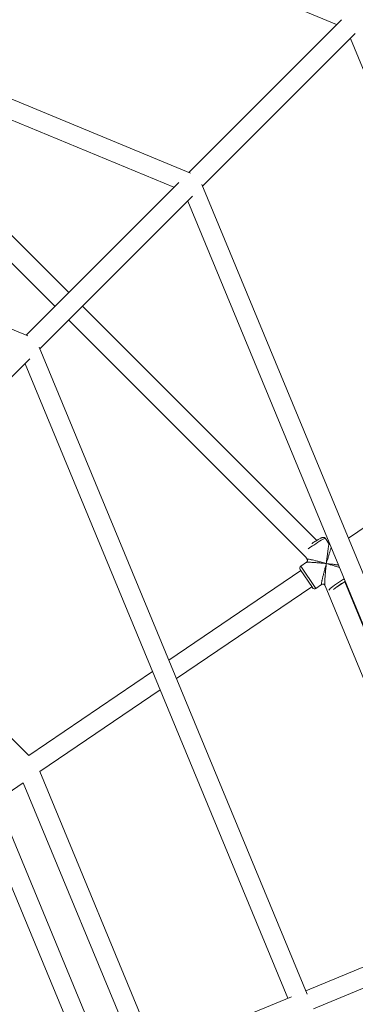
# Model space of a CAD drawing. Units: millimetres. Extents: x -527 to 9752, y -333 to 10948.
# Drawn here: x 6350 to 6626, y 5646 to 6454 of the extents above; entities that cross this region are included whole.
import ezdxf

# ---------------------------------------------------------------- set-up
doc = ezdxf.new("R2010")
doc.units = ezdxf.units.MM
doc.layers.add('Warstwa 1', color=7, linetype='Continuous')

msp = doc.modelspace()

# ---------------------------------------------------------------- linework, layer by layer
at = {"layer": 'Warstwa 1', "lineweight": 5}
for points in [[(5956.1, 6721.11), (5956.1, 6721.11), (6610.29, 6450.13), (6610.29, 6450.13)], [(6490.45, 6328.29), (6490.45, 6328.29), (5892.61, 6575.92), (5892.61, 6575.92)], [(5889.35, 6559.96), (5889.35, 6559.96), (6476.79, 6316.63), (6476.79, 6316.63)], [(6614.3, 6454.14), (6614.3, 6454.14), (6489.04, 6328.87), (6489.04, 6328.87)], [(6500.35, 6317.56), (6500.35, 6317.56), (6625.61, 6442.82), (6625.61, 6442.82)], [(6621.6, 6438.81), (6621.6, 6438.81), (6892.58, 5784.61), (6892.58, 5784.61)], [(6390.44, 6230.27), (6390.44, 6230.27), (6197.32, 6423.39), (6197.32, 6423.39)], [(6356.95, 6194.79), (6356.95, 6194.79), (5825.86, 6414.78), (5825.86, 6414.78)], [(6184.67, 6413.43), (6184.67, 6413.43), (6379.12, 6218.96), (6379.12, 6218.96)], [(6480.8, 6320.64), (6480.8, 6320.64), (6355.54, 6195.37), (6355.54, 6195.37)], [(6747.4, 5721.12), (6747.4, 5721.12), (6499.76, 6318.97), (6499.76, 6318.97)], [(6366.85, 6184.06), (6366.85, 6184.06), (6492.11, 6309.32), (6492.11, 6309.32)], [(6488.1, 6305.31), (6488.1, 6305.31), (6731.43, 5717.86), (6731.43, 5717.86)], [(6593.93, 6026.78), (6593.93, 6026.78), (6401.75, 6218.96), (6401.75, 6218.96)], [(6390.44, 6207.65), (6390.44, 6207.65), (6585.21, 6012.87), (6585.21, 6012.87)], [(6586.25, 5654.37), (6586.25, 5654.37), (6366.26, 6185.47), (6366.26, 6185.47)], [(6241.23, 6058.44), (6241.23, 6058.44), (6358.61, 6175.82), (6358.61, 6175.82)], [(6354.6, 6171.81), (6354.6, 6171.81), (6570.29, 5651.11), (6570.29, 5651.11)], [(6753.84, 6119.56), (6753.84, 6119.56), (6620.03, 6028.62), (6620.03, 6028.62)], [(6419.13, 5602.03), (6419.13, 5602.03), (6239.19, 6036.47), (6239.19, 6036.47)], [(6604.24, 6023.87), (6604.24, 6023.87), (6601.16, 6028.4), (6601.16, 6028.4)], [(6591.5, 6023.05), (6589.98, 6022.02), (6588.49, 6020.95), (6587.03, 6019.85)], [(6584.9, 6013.18), (6584.9, 6013.18), (6586.04, 6011.5), (6586.04, 6011.5)], [(6585.58, 6008.84), (6585.58, 6008.84), (6580.93, 6005.68), (6580.93, 6005.68)], [(6593.3, 5987.48), (6593.3, 5987.48), (6580.93, 6005.68), (6580.93, 6005.68)], [(6580.97, 6002.07), (6580.97, 6002.07), (6472.71, 5928.5), (6472.71, 5928.5)], [(6580.4, 6002.9), (6580.4, 6002.9), (6590.5, 5988.04), (6590.5, 5988.04)], [(6478.96, 5913.4), (6478.96, 5913.4), (6589.96, 5988.84), (6589.96, 5988.84)], [(6590.5, 5988.04), (6590.5, 5988.04), (6590.52, 5988.01), (6590.52, 5988.01)], [(6593.3, 5987.48), (6593.3, 5987.48), (6597.94, 5990.64), (6597.94, 5990.64)], [(6600.6, 5990.09), (6600.6, 5990.09), (6601.3, 5989.06), (6601.3, 5989.06)], [(6601, 5989.49), (6601, 5989.49), (6716.14, 5711.52), (6716.14, 5711.52)], [(6613.43, 5990.78), (6611.48, 5989.48), (6609.6, 5988.07), (6607.79, 5986.57)], [(6617.43, 5993.08), (6615.12, 5991.74), (6612.9, 5990.26), (6610.77, 5988.65)], [(6617.35, 5993.29), (6616.02, 5992.49), (6614.71, 5991.65), (6613.43, 5990.78)], [(6730.92, 5717.65), (6730.92, 5717.65), (6616.95, 5992.8), (6616.95, 5992.8)], [(6617.9, 5991.95), (6617.9, 5991.95), (6617.44, 5991.61), (6617.44, 5991.61)], [(6357.75, 5850.37), (6357.75, 5850.37), (6286.93, 5921.2), (6286.93, 5921.2)], [(6459.19, 5919.31), (6459.19, 5919.31), (6357.75, 5850.37), (6357.75, 5850.37)], [(6366.66, 5837.08), (6366.66, 5837.08), (6465.44, 5904.22), (6465.44, 5904.22)], [(6462.23, 5606.35), (6462.23, 5606.35), (6366.66, 5837.08), (6366.66, 5837.08)], [(6462.23, 5606.35), (6462.23, 5606.35), (6366.66, 5837.08), (6366.66, 5837.08)], [(6331.63, 5813.28), (6331.63, 5813.28), (6353.15, 5827.9), (6353.15, 5827.9)], [(6353.15, 5827.9), (6353.15, 5827.9), (6447.45, 5600.23), (6447.45, 5600.23)], [(6353.15, 5827.9), (6353.15, 5827.9), (6447.45, 5600.23), (6447.45, 5600.23)], [(6334.84, 5763.73), (6334.84, 5763.73), (6404.35, 5595.91), (6404.35, 5595.91)], [(6734.3, 5719.05), (6734.3, 5719.05), (6585.07, 5657.23), (6585.07, 5657.23)], [(6591.19, 5642.45), (6591.19, 5642.45), (6740.42, 5704.26), (6740.42, 5704.26)], [(6573.15, 5652.3), (6573.15, 5652.3), (6432.76, 5594.15), (6432.76, 5594.15)]]:
    msp.add_open_spline(points, degree=3, dxfattribs=at)
for points, knots in [([(6601.13, 6028.38), (6601.08, 6028.47), (6601.02, 6028.57), (6600.95, 6028.65), (6600.95, 6028.65), (6600.8, 6028.85), (6600.59, 6028.99), (6600.37, 6029.09), (6600.37, 6029.09), (6600.18, 6029.18), (6599.99, 6029.24), (6599.81, 6029.28), (6599.81, 6029.28), (6599.64, 6029.31), (6599.47, 6029.32), (6599.31, 6029.32), (6599.31, 6029.32), (6599.15, 6029.32), (6599, 6029.3), (6598.87, 6029.27), (6598.87, 6029.27), (6598.71, 6029.24), (6598.56, 6029.2), (6598.41, 6029.15), (6598.41, 6029.15), (6598.18, 6029.07), (6597.95, 6028.98), (6597.7, 6028.87), (6597.7, 6028.87), (6597.41, 6028.75), (6597.1, 6028.6), (6596.77, 6028.42), (6596.77, 6028.42), (6596.44, 6028.25), (6596.09, 6028.06), (6595.72, 6027.85), (6595.72, 6027.85), (6595.33, 6027.63), (6594.91, 6027.38), (6594.47, 6027.12), (6594.47, 6027.12), (6594.04, 6026.86), (6593.58, 6026.58), (6593.12, 6026.29), (6593.12, 6026.29), (6592.66, 6026), (6592.19, 6025.69), (6591.71, 6025.38), (6591.71, 6025.38), (6591.3, 6025.11), (6590.89, 6024.83), (6590.47, 6024.55), (6590.47, 6024.55), (6590.31, 6024.44), (6590.14, 6024.32), (6589.97, 6024.21)], [0, 0, 0, 0, 0.066667, 0.066667, 0.066667, 0.066667, 0.133333, 0.133333, 0.133333, 0.133333, 0.2, 0.2, 0.2, 0.2, 0.266667, 0.266667, 0.266667, 0.266667, 0.333333, 0.333333, 0.333333, 0.333333, 0.4, 0.4, 0.4, 0.4, 0.466667, 0.466667, 0.466667, 0.466667, 0.533333, 0.533333, 0.533333, 0.533333, 0.6, 0.6, 0.6, 0.6, 0.666667, 0.666667, 0.666667, 0.666667, 0.733333, 0.733333, 0.733333, 0.733333, 0.8, 0.8, 0.8, 0.8, 0.866667, 0.866667, 0.866667, 0.866667, 1, 1, 1, 1]), ([(6591.5, 6023.05), (6591.5, 6023.05), (6593.13, 6024.14), (6593.13, 6024.14), (6593.13, 6024.14), (6593.13, 6024.14), (6594.73, 6025.17), (6594.73, 6025.17), (6594.73, 6025.17), (6594.73, 6025.17), (6596.24, 6026.1), (6596.24, 6026.1), (6596.24, 6026.1), (6596.24, 6026.1), (6597.62, 6026.91), (6597.62, 6026.91), (6597.62, 6026.91), (6597.62, 6026.91), (6598.82, 6027.57), (6598.82, 6027.57), (6598.82, 6027.57), (6598.82, 6027.57), (6599.81, 6028.06), (6599.81, 6028.06), (6599.81, 6028.06), (6599.81, 6028.06), (6600.54, 6028.35), (6600.54, 6028.35), (6600.54, 6028.35), (6600.54, 6028.35), (6601, 6028.46), (6601, 6028.46), (6601, 6028.46), (6601, 6028.46), (6601.16, 6028.4), (6601.16, 6028.4)], [0, 0, 0, 0, 0.1, 0.1, 0.1, 0.1, 0.2, 0.2, 0.2, 0.2, 0.3, 0.3, 0.3, 0.3, 0.4, 0.4, 0.4, 0.4, 0.5, 0.5, 0.5, 0.5, 0.6, 0.6, 0.6, 0.6, 0.7, 0.7, 0.7, 0.7, 0.8, 0.8, 0.8, 0.8, 1, 1, 1, 1]), ([(6604.24, 6023.87), (6604.19, 6023.86), (6604.15, 6023.85), (6604.09, 6023.71), (6604.09, 6023.71), (6604.03, 6023.56), (6603.96, 6023.27), (6603.88, 6022.9), (6603.88, 6022.9), (6603.8, 6022.52), (6603.71, 6022.05), (6603.62, 6021.52), (6603.62, 6021.52), (6603.52, 6020.92), (6603.41, 6020.24), (6603.3, 6019.51), (6603.3, 6019.51), (6603.19, 6018.74), (6603.07, 6017.91), (6602.96, 6017.06), (6602.96, 6017.06), (6602.84, 6016.14), (6602.71, 6015.19), (6602.59, 6014.21), (6602.59, 6014.21), (6602.51, 6013.56), (6602.43, 6012.9), (6602.35, 6012.23), (6602.35, 6012.23), (6602.27, 6011.58), (6602.2, 6010.92), (6602.12, 6010.25), (6602.12, 6010.25), (6602.03, 6009.44), (6601.94, 6008.63), (6601.85, 6007.81)], [0, 0, 0, 0, 0.1, 0.1, 0.1, 0.1, 0.2, 0.2, 0.2, 0.2, 0.3, 0.3, 0.3, 0.3, 0.4, 0.4, 0.4, 0.4, 0.5, 0.5, 0.5, 0.5, 0.6, 0.6, 0.6, 0.6, 0.7, 0.7, 0.7, 0.7, 0.8, 0.8, 0.8, 0.8, 1, 1, 1, 1]), ([(6601.85, 6007.81), (6602.03, 6008.43), (6602.2, 6009.06), (6602.38, 6009.68), (6602.38, 6009.68), (6602.51, 6010.12), (6602.63, 6010.55), (6602.76, 6010.99), (6602.76, 6010.99), (6602.92, 6011.53), (6603.08, 6012.07), (6603.23, 6012.61), (6603.23, 6012.61), (6603.37, 6013.08), (6603.51, 6013.55), (6603.65, 6014.01), (6603.65, 6014.01), (6603.94, 6014.96), (6604.22, 6015.88), (6604.5, 6016.76), (6604.5, 6016.76), (6604.76, 6017.59), (6605.02, 6018.39), (6605.27, 6019.14), (6605.27, 6019.14), (6605.39, 6019.51), (6605.51, 6019.86), (6605.62, 6020.19), (6605.62, 6020.19), (6605.71, 6020.45), (6605.8, 6020.7), (6605.89, 6020.95)], [0, 0, 0, 0, 0.111111, 0.111111, 0.111111, 0.111111, 0.222222, 0.222222, 0.222222, 0.222222, 0.333333, 0.333333, 0.333333, 0.333333, 0.444444, 0.444444, 0.444444, 0.444444, 0.555556, 0.555556, 0.555556, 0.555556, 0.666667, 0.666667, 0.666667, 0.666667, 0.777778, 0.777778, 0.777778, 0.777778, 1, 1, 1, 1]), ([(6604.92, 6023.28), (6604.88, 6023.3), (6604.83, 6023.32), (6604.78, 6023.34), (6604.78, 6023.34), (6604.55, 6023.45), (6604.4, 6023.66), (6604.24, 6023.87)], [0, 0, 0, 0, 0.333333, 0.333333, 0.333333, 0.333333, 1, 1, 1, 1]), ([(6580.93, 6005.68), (6580.49, 6005.38), (6580.19, 6004.92), (6580.09, 6004.4), (6580.09, 6004.4), (6579.99, 6003.88), (6580.1, 6003.34), (6580.4, 6002.9)], [0, 0, 0, 0, 0.333333, 0.333333, 0.333333, 0.333333, 1, 1, 1, 1]), ([(6586.04, 6011.5), (6586.16, 6011.28), (6586.28, 6011.05), (6586.34, 6010.8), (6586.34, 6010.8), (6586.39, 6010.56), (6586.39, 6010.3), (6586.34, 6010.04), (6586.34, 6010.04), (6586.29, 6009.79), (6586.2, 6009.54), (6586.05, 6009.34), (6586.05, 6009.34), (6585.91, 6009.13), (6585.72, 6008.97), (6585.53, 6008.8)], [0, 0, 0, 0, 0.2, 0.2, 0.2, 0.2, 0.4, 0.4, 0.4, 0.4, 0.6, 0.6, 0.6, 0.6, 1, 1, 1, 1]), ([(6585.61, 6008.79), (6585.63, 6008.82), (6585.65, 6008.84), (6585.72, 6008.86), (6585.72, 6008.86), (6585.86, 6008.9), (6586.19, 6008.91), (6586.58, 6008.92), (6586.58, 6008.92), (6586.99, 6008.92), (6587.47, 6008.92), (6588.01, 6008.9), (6588.01, 6008.9), (6588.62, 6008.88), (6589.32, 6008.85), (6590.06, 6008.81), (6590.06, 6008.81), (6590.85, 6008.76), (6591.68, 6008.71), (6592.55, 6008.65), (6592.55, 6008.65), (6593.48, 6008.58), (6594.44, 6008.5), (6595.42, 6008.42), (6595.42, 6008.42), (6596.08, 6008.36), (6596.75, 6008.3), (6597.42, 6008.24), (6597.42, 6008.24), (6598.08, 6008.18), (6598.74, 6008.12), (6599.41, 6008.06), (6599.41, 6008.06), (6600.22, 6007.98), (6601.03, 6007.89), (6601.85, 6007.81)], [0, 0, 0, 0, 0.1, 0.1, 0.1, 0.1, 0.2, 0.2, 0.2, 0.2, 0.3, 0.3, 0.3, 0.3, 0.4, 0.4, 0.4, 0.4, 0.5, 0.5, 0.5, 0.5, 0.6, 0.6, 0.6, 0.6, 0.7, 0.7, 0.7, 0.7, 0.8, 0.8, 0.8, 0.8, 1, 1, 1, 1]), ([(6601.85, 6007.81), (6601.23, 6007.98), (6600.6, 6008.15), (6599.98, 6008.32), (6599.98, 6008.32), (6599.54, 6008.44), (6599.1, 6008.56), (6598.67, 6008.68), (6598.67, 6008.68), (6598.12, 6008.82), (6597.58, 6008.97), (6597.04, 6009.11), (6597.04, 6009.11), (6596.57, 6009.24), (6596.09, 6009.36), (6595.63, 6009.48), (6595.63, 6009.48), (6594.68, 6009.73), (6593.75, 6009.96), (6592.85, 6010.18), (6592.85, 6010.18), (6592.01, 6010.39), (6591.2, 6010.59), (6590.44, 6010.77), (6590.44, 6010.77), (6590.07, 6010.85), (6589.71, 6010.93), (6589.37, 6011.01), (6589.37, 6011.01), (6589.05, 6011.08), (6588.74, 6011.15), (6588.45, 6011.21), (6588.45, 6011.21), (6587.93, 6011.32), (6587.46, 6011.41), (6587.07, 6011.48), (6587.07, 6011.48), (6586.7, 6011.54), (6586.4, 6011.58), (6586.24, 6011.58), (6586.24, 6011.58), (6586.09, 6011.58), (6586.07, 6011.54), (6586.04, 6011.5)], [0, 0, 0, 0, 0.083333, 0.083333, 0.083333, 0.083333, 0.166667, 0.166667, 0.166667, 0.166667, 0.25, 0.25, 0.25, 0.25, 0.333333, 0.333333, 0.333333, 0.333333, 0.416667, 0.416667, 0.416667, 0.416667, 0.5, 0.5, 0.5, 0.5, 0.583333, 0.583333, 0.583333, 0.583333, 0.666667, 0.666667, 0.666667, 0.666667, 0.75, 0.75, 0.75, 0.75, 0.833333, 0.833333, 0.833333, 0.833333, 1, 1, 1, 1]), ([(6601.85, 6007.81), (6601.68, 6007.19), (6601.5, 6006.56), (6601.33, 6005.94), (6601.33, 6005.94), (6601.21, 6005.49), (6601.09, 6005.05), (6600.97, 6004.6), (6600.97, 6004.6), (6600.82, 6004.05), (6600.67, 6003.49), (6600.52, 6002.94), (6600.52, 6002.94), (6600.39, 6002.45), (6600.26, 6001.97), (6600.14, 6001.49), (6600.14, 6001.49), (6599.88, 6000.5), (6599.63, 5999.53), (6599.39, 5998.58), (6599.39, 5998.58), (6599.17, 5997.69), (6598.96, 5996.82), (6598.77, 5995.99), (6598.77, 5995.99), (6598.67, 5995.59), (6598.58, 5995.2), (6598.5, 5994.82), (6598.5, 5994.82), (6598.42, 5994.47), (6598.34, 5994.12), (6598.27, 5993.79), (6598.27, 5993.79), (6598.15, 5993.19), (6598.04, 5992.64), (6597.96, 5992.18), (6597.96, 5992.18), (6597.88, 5991.73), (6597.83, 5991.37), (6597.8, 5991.08), (6597.8, 5991.08), (6597.78, 5990.82), (6597.77, 5990.62), (6597.82, 5990.61), (6597.82, 5990.61), (6597.85, 5990.61), (6597.88, 5990.65), (6597.91, 5990.68)], [0, 0, 0, 0, 0.076923, 0.076923, 0.076923, 0.076923, 0.153846, 0.153846, 0.153846, 0.153846, 0.230769, 0.230769, 0.230769, 0.230769, 0.307692, 0.307692, 0.307692, 0.307692, 0.384615, 0.384615, 0.384615, 0.384615, 0.461538, 0.461538, 0.461538, 0.461538, 0.538462, 0.538462, 0.538462, 0.538462, 0.615385, 0.615385, 0.615385, 0.615385, 0.692308, 0.692308, 0.692308, 0.692308, 0.769231, 0.769231, 0.769231, 0.769231, 0.846154, 0.846154, 0.846154, 0.846154, 1, 1, 1, 1]), ([(6600.6, 5990.09), (6600.57, 5990.21), (6600.54, 5990.33), (6600.52, 5990.57), (6600.52, 5990.57), (6600.5, 5990.83), (6600.51, 5991.23), (6600.52, 5991.69), (6600.52, 5991.69), (6600.53, 5992.18), (6600.55, 5992.74), (6600.59, 5993.36), (6600.59, 5993.36), (6600.62, 5994.06), (6600.67, 5994.82), (6600.73, 5995.63), (6600.73, 5995.63), (6600.79, 5996.48), (6600.86, 5997.37), (6600.94, 5998.29), (6600.94, 5998.29), (6601.02, 5999.27), (6601.1, 6000.27), (6601.2, 6001.28), (6601.2, 6001.28), (6601.26, 6001.96), (6601.33, 6002.65), (6601.39, 6003.33), (6601.39, 6003.33), (6601.46, 6004.01), (6601.52, 6004.68), (6601.59, 6005.36), (6601.59, 6005.36), (6601.68, 6006.17), (6601.76, 6006.99), (6601.85, 6007.81)], [0, 0, 0, 0, 0.1, 0.1, 0.1, 0.1, 0.2, 0.2, 0.2, 0.2, 0.3, 0.3, 0.3, 0.3, 0.4, 0.4, 0.4, 0.4, 0.5, 0.5, 0.5, 0.5, 0.6, 0.6, 0.6, 0.6, 0.7, 0.7, 0.7, 0.7, 0.8, 0.8, 0.8, 0.8, 1, 1, 1, 1]), ([(6601.85, 6007.81), (6602.48, 6007.64), (6603.1, 6007.47), (6603.73, 6007.29), (6603.73, 6007.29), (6604.17, 6007.17), (6604.61, 6007.04), (6605.06, 6006.91), (6605.06, 6006.91), (6605.61, 6006.76), (6606.16, 6006.6), (6606.71, 6006.44), (6606.71, 6006.44), (6607.2, 6006.3), (6607.68, 6006.16), (6608.16, 6006.02), (6608.16, 6006.02), (6609.14, 6005.73), (6610.12, 6005.44), (6611.04, 6005.16), (6611.04, 6005.16), (6611.59, 6004.99), (6612.11, 6004.83), (6612.63, 6004.67)], [0, 0, 0, 0, 0.142857, 0.142857, 0.142857, 0.142857, 0.285714, 0.285714, 0.285714, 0.285714, 0.428571, 0.428571, 0.428571, 0.428571, 0.571429, 0.571429, 0.571429, 0.571429, 0.714286, 0.714286, 0.714286, 0.714286, 1, 1, 1, 1]), ([(6611.82, 6006.63), (6611.66, 6006.65), (6611.5, 6006.68), (6611.34, 6006.7), (6611.34, 6006.7), (6610.4, 6006.83), (6609.38, 6006.95), (6608.37, 6007.08), (6608.37, 6007.08), (6607.69, 6007.16), (6607.01, 6007.24), (6606.32, 6007.32), (6606.32, 6007.32), (6605.66, 6007.4), (6604.98, 6007.47), (6604.31, 6007.55), (6604.31, 6007.55), (6603.49, 6007.64), (6602.67, 6007.73), (6601.85, 6007.81)], [0, 0, 0, 0, 0.166667, 0.166667, 0.166667, 0.166667, 0.333333, 0.333333, 0.333333, 0.333333, 0.5, 0.5, 0.5, 0.5, 0.666667, 0.666667, 0.666667, 0.666667, 1, 1, 1, 1]), ([(6590.52, 5988.01), (6590.82, 5987.57), (6591.28, 5987.27), (6591.8, 5987.17), (6591.8, 5987.17), (6592.32, 5987.07), (6592.86, 5987.19), (6593.3, 5987.48)], [0, 0, 0, 0, 0.333333, 0.333333, 0.333333, 0.333333, 1, 1, 1, 1]), ([(6597.89, 5990.61), (6598.12, 5990.72), (6598.34, 5990.84), (6598.59, 5990.9), (6598.59, 5990.9), (6598.83, 5990.96), (6599.09, 5990.95), (6599.35, 5990.9), (6599.35, 5990.9), (6599.6, 5990.86), (6599.85, 5990.76), (6600.05, 5990.62), (6600.05, 5990.62), (6600.26, 5990.48), (6600.43, 5990.28), (6600.6, 5990.09)], [0, 0, 0, 0, 0.2, 0.2, 0.2, 0.2, 0.4, 0.4, 0.4, 0.4, 0.6, 0.6, 0.6, 0.6, 1, 1, 1, 1]), ([(6616.49, 5995.35), (6616.49, 5995.35), (6615.05, 5994.44), (6615.05, 5994.44), (6615.05, 5994.44), (6615.05, 5994.44), (6613.43, 5993.4), (6613.43, 5993.4), (6613.43, 5993.4), (6613.43, 5993.4), (6611.8, 5992.3), (6611.8, 5992.3), (6611.8, 5992.3), (6611.8, 5992.3), (6610.2, 5991.18), (6610.2, 5991.18), (6610.2, 5991.18), (6610.2, 5991.18), (6608.68, 5990.08), (6608.68, 5990.08), (6608.68, 5990.08), (6608.68, 5990.08), (6607.29, 5989.03), (6607.29, 5989.03), (6607.29, 5989.03), (6607.29, 5989.03), (6606.08, 5988.07), (6606.08, 5988.07), (6606.08, 5988.07), (6606.08, 5988.07), (6605.08, 5987.23), (6605.08, 5987.23), (6605.08, 5987.23), (6605.08, 5987.23), (6604.33, 5986.53), (6604.33, 5986.53), (6604.33, 5986.53), (6604.33, 5986.53), (6603.85, 5986), (6603.85, 5986), (6603.85, 5986), (6603.85, 5986), (6603.79, 5985.92), (6603.79, 5985.92)], [0, 0, 0, 0, 0.083333, 0.083333, 0.083333, 0.083333, 0.166667, 0.166667, 0.166667, 0.166667, 0.25, 0.25, 0.25, 0.25, 0.333333, 0.333333, 0.333333, 0.333333, 0.416667, 0.416667, 0.416667, 0.416667, 0.5, 0.5, 0.5, 0.5, 0.583333, 0.583333, 0.583333, 0.583333, 0.666667, 0.666667, 0.666667, 0.666667, 0.75, 0.75, 0.75, 0.75, 0.833333, 0.833333, 0.833333, 0.833333, 1, 1, 1, 1]), ([(6617.81, 5992.16), (6617.81, 5992.16), (6617.78, 5992.14), (6617.78, 5992.14), (6617.78, 5992.14), (6617.78, 5992.14), (6617.36, 5991.81), (6617.36, 5991.81)], [0, 0, 0, 0, 0.333333, 0.333333, 0.333333, 0.333333, 1, 1, 1, 1])]:
    msp.add_open_spline(points, degree=3, knots=knots, dxfattribs=at)

doc.saveas('drawing.dxf')
